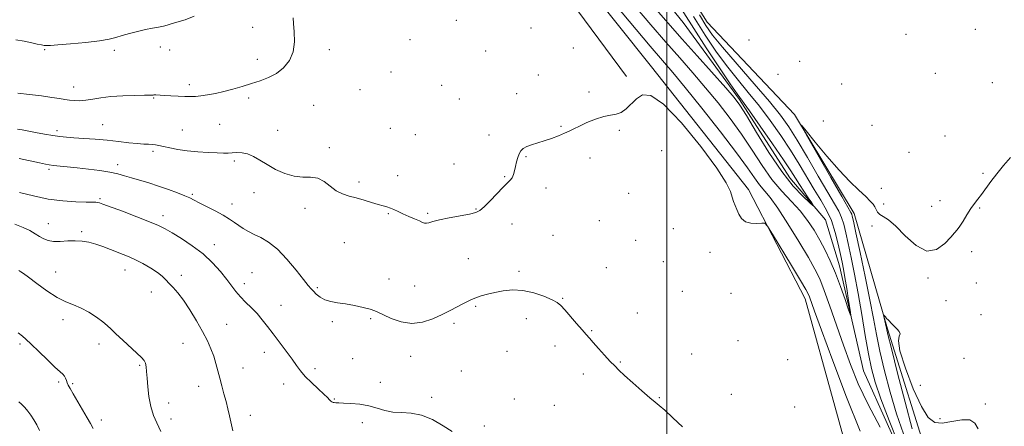
# Model space of a CAD drawing. Extents: x 2044800 to 2047700, y 349800 to 352700.
# Drawn here: x 2046162 to 2046676, y 351182 to 351394 of the extents above; entities that cross this region are included whole.
import ezdxf

# ---------------------------------------------------------------- set-up
doc = ezdxf.new("R2010")
doc.units = 0
doc.header["$MEASUREMENT"] = 0
for name, color, linetype, lineweight in [('32000', 7, 'Continuous', 0), ('DTM HARD BREAKLINE', 7, 'Continuous', 0), ('DTM SPOT ELEVATION', 2, 'Continuous', 13), ('INDEX CONTOUR', 41, 'Continuous', 13), ('INTERMEDIATE CONTOUR', 44, 'Continuous', 0)]:
    doc.layers.add(name, color=color, linetype=linetype, lineweight=lineweight)

msp = doc.modelspace()

# ---------------------------------------------------------------- linework, layer by layer
at = {"layer": '32000', "flags": 128}
msp.add_lwpolyline([(2046500, 350000), (2046500, 352500)], dxfattribs=at)
at = {"layer": 'DTM HARD BREAKLINE'}
for points in [[(2046603.28, 351136.46, 1028.95), (2046572.23, 351248.52, 1026.6), (2046542.67, 351305.62, 1025.74), (2046492.05, 351369.6, 1025.72), (2046438.26, 351437.18, 1024.19), (2046425.51, 351473.08, 1021.02), (2046417.85, 351529.46, 1020.82), (2046417.91, 351577.05, 1021.6), (2046422.47, 351611.66, 1021.3), (2046431.37, 351673.53, 1015.25), (2046440.61, 351725.44, 1009.99), (2046442.78, 351796.7, 1005.77), (2046432.47, 351842.55, 1004.36)], [(2046637.47, 351162.36, 1029.48), (2046615.35, 351232.96, 1028.21), (2046597.95, 351293.17, 1026.5), (2046566.77, 351344.71, 1025.96), (2046521.04, 351392.93, 1025.07), (2046486.5, 351447.87, 1023.17), (2046472.42, 351495.72, 1021.3), (2046472.69, 351545.49, 1019.07), (2046483.2, 351613.13, 1015.31), (2046493.36, 351687.73, 1010.81), (2046507.9, 351726.67, 1007.94), (2046538.83, 351739.65, 1006.89)], [(2046477.07, 351731.42, 1007.8), (2046465.86, 351645.27, 1011.45), (2046455.1, 351569.48, 1013), (2046453.39, 351510.16, 1015.33), (2046464, 351447.79, 1017.44), (2046508.5, 351392.8, 1018.32), (2046537.95, 351352.63, 1019.69), (2046564.21, 351311.67, 1019.05), (2046582.81, 351289.87, 1020.41), (2046590.24, 351265.74, 1021.34), (2046602.69, 351210.93, 1022.68), (2046627.48, 351156.04, 1023.87)], [(2046479.01, 351364.6, 1025.2), (2046438.62, 351419.26, 1024.06), (2046403.9, 351468.97, 1023.18), (2046394.4, 351529.95, 1022.27)]]:
    msp.add_polyline3d(points, dxfattribs=at)
at = {"layer": 'DTM SPOT ELEVATION'}
for p in [(2046283.64, 351390.27, 1022.9), (2046390.09, 351393.9, 1024.9), (2046429.11, 351389.91, 1024.8), (2046624.93, 351386.66, 1024.8), (2046661.18, 351389.17, 1025.4), (2046235.45, 351380.04, 1022.5), (2046365.93, 351383.81, 1024.8), (2046451.26, 351379.52, 1024.6), (2046542.99, 351383.59, 1024.1), (2046175.15, 351378.67, 1022.1), (2046211.42, 351378.22, 1022.3), (2046240.39, 351378.43, 1022.7), (2046323.67, 351378.58, 1024.4), (2046405.34, 351377.86, 1025.1), (2046286.21, 351373.62, 1023.5), (2046569.44, 351372.5, 1024.6), (2046355.88, 351367.04, 1024.8), (2046432.83, 351365.38, 1025.3), (2046558.15, 351365.74, 1025.4), (2046640.32, 351366.28, 1024.8), (2046190.21, 351359.21, 1023.3), (2046250.72, 351360.41, 1023.6), (2046382.49, 351359.99, 1025.1), (2046591.35, 351360.62, 1024.6), (2046669.96, 351361.47, 1025.4), (2046339.69, 351357.7, 1024.9), (2046421.53, 351355.61, 1025.5), (2046459.44, 351356.51, 1025.6), (2046232.09, 351353.38, 1024.1), (2046281.54, 351353.39, 1024.3), (2046315.49, 351349.51, 1024.9), (2046391.65, 351352.87, 1025.1), (2046205.29, 351339.51, 1025.1), (2046266.4, 351339.67, 1024.9), (2046444.83, 351338.55, 1025.9), (2046581.76, 351341.34, 1025.3), (2046607.16, 351339.12, 1024.7), (2046181.6, 351336.4, 1025.6), (2046246.9, 351336.71, 1025.1), (2046296.82, 351336.51, 1025.3), (2046355.58, 351337.61, 1024.9), (2046368.75, 351334.29, 1025.1), (2046407.21, 351334.09, 1025.6), (2046475.22, 351336.46, 1026.3), (2046645.24, 351333.6, 1025.1), (2046231.74, 351325.59, 1026.3), (2046323.79, 351327.39, 1025.7), (2046497.32, 351325.92, 1026.9), (2046626.48, 351325.08, 1024.9), (2046213.22, 351318.59, 1027.5), (2046274.18, 351320.56, 1026.3), (2046388.79, 351319.01, 1025.6), (2046426.53, 351322.69, 1026.1), (2046459.83, 351322.11, 1026.4), (2046177.37, 351316.14, 1028.3), (2046359.39, 351312.83, 1025.5), (2046665.22, 351314.08, 1025.8), (2046339.2, 351309.56, 1025.7), (2046415.35, 351312.3, 1025.9), (2046252.16, 351303.04, 1027.8), (2046284.44, 351303.9, 1026.6), (2046436.94, 351306.33, 1026.4), (2046480.13, 351303.69, 1026.9), (2046612.08, 351306.2, 1025.6), (2046203.92, 351300.84, 1029.8), (2046272.85, 351298.08, 1027.4), (2046613.3, 351298, 1025.8), (2046642.67, 351299.79, 1025.6), (2046236.95, 351291.95, 1029.5), (2046311.05, 351295.74, 1026.4), (2046354.59, 351293.02, 1026.1), (2046375.04, 351293.25, 1025.8), (2046400.39, 351295.44, 1025.9), (2046638.42, 351296.79, 1025.6), (2046663.34, 351296.04, 1026.1), (2046176.96, 351287.88, 1031.2), (2046419.11, 351287.65, 1026.6), (2046464.71, 351289.38, 1026.9), (2046194.43, 351283.7, 1031.7), (2046440.64, 351281.73, 1026.9), (2046503.34, 351285.25, 1026.9), (2046607.21, 351286.58, 1026.2), (2046263.66, 351276.86, 1029.4), (2046331.51, 351277.85, 1026.9), (2046483.81, 351279.15, 1027.1), (2046522.65, 351272.82, 1026.6), (2046659.17, 351273.24, 1026.3), (2046396.41, 351269.51, 1027.1), (2046498.18, 351267.89, 1026.9), (2046180.79, 351262.65, 1033.2), (2046216.97, 351263.65, 1032.7), (2046283.29, 351262.26, 1029.3), (2046422.9, 351262.89, 1027.7), (2046468.38, 351264.78, 1027.2), (2046246.52, 351260.88, 1031.6), (2046279.29, 351256.47, 1029.5), (2046354.89, 351258.99, 1027.3), (2046636.41, 351259.48, 1026.1), (2046661.66, 351256.88, 1026.3), (2046230.86, 351252.19, 1032.5), (2046317.45, 351254.36, 1027.8), (2046368.24, 351255.19, 1027.1), (2046508.18, 351252.57, 1026.7), (2046533.54, 351251.49, 1026.5), (2046445.58, 351248.88, 1027.9), (2046645.8, 351247.6, 1026.2), (2046298.43, 351245.26, 1029.2), (2046400.24, 351244.62, 1028.2), (2046484.56, 351241.21, 1027.4), (2046184.58, 351237.63, 1034.5), (2046325.25, 351236.73, 1028.3), (2046345.33, 351238.23, 1028.2), (2046388.78, 351235.79, 1028.3), (2046426.68, 351238.15, 1028.6), (2046664.19, 351240.32, 1026.8), (2046270.11, 351235.19, 1031.1), (2046460.79, 351231.93, 1027.9), (2046247.24, 351225.29, 1032.9), (2046537.2, 351226.8, 1026.9), (2046162.22, 351225.04, 1036.3), (2046203.45, 351225.06, 1034.5), (2046289.78, 351220.71, 1030.6), (2046416.57, 351221.12, 1029.1), (2046441.55, 351223.98, 1028.5), (2046335.93, 351217.28, 1028.8), (2046366.16, 351218.5, 1028.6), (2046475.72, 351215.54, 1027.9), (2046513.03, 351219.8, 1027.1), (2046563.11, 351216.79, 1027.1), (2046655.16, 351217.5, 1027.2), (2046224.61, 351213.85, 1034.2), (2046278.59, 351212.53, 1031.2), (2046316.25, 351212.08, 1029.6), (2046392.62, 351210.92, 1029.5), (2046182.31, 351205.15, 1036.3), (2046350.46, 351204.96, 1029.4), (2046456.45, 351209.37, 1028.4), (2046189.65, 351204.22, 1035.8), (2046255.54, 351202.91, 1032.7), (2046299.9, 351204.06, 1030.6), (2046632.35, 351203.39, 1026.9), (2046326.44, 351196.3, 1029.9), (2046377.17, 351197.1, 1029.8), (2046420.36, 351196.36, 1029.4), (2046496.13, 351197, 1027.9), (2046533.72, 351198.78, 1027.4), (2046239.78, 351194.18, 1033.4), (2046441.28, 351192.99, 1029.1), (2046566.75, 351192.17, 1027.5), (2046666.33, 351193.67, 1027.7), (2046204.62, 351185.4, 1035.5), (2046241.06, 351185.88, 1033.5), (2046282.46, 351187.74, 1031.4), (2046341.07, 351184.01, 1030.5), (2046642.67, 351186.03, 1027.7), (2046404.75, 351182.28, 1029.8)]:
    msp.add_point(p, dxfattribs=at)
at = {"layer": 'INDEX CONTOUR'}
for points in [[(2046503.756, 351406.247, 1020), (2046514.057, 351389.693, 1020), (2046520.653, 351379.492, 1020), (2046527.481, 351369.199, 1020), (2046533.15, 351360.813, 1020), (2046536.782, 351355.579, 1020), (2046543.173, 351346.686, 1020), (2046548.765, 351338.764, 1020), (2046555.258, 351329.454, 1020), (2046561.023, 351321.066, 1020), (2046564.859, 351315.313, 1020), (2046567.299, 351311.497, 1020), (2046569.302, 351308.316, 1020), (2046571.59, 351304.806, 1020), (2046573.906, 351301.33, 1020), (2046575.754, 351298.587, 1020), (2046576.674, 351297.166, 1020), (2046576.3559, 351297.231, 1020), (2046574.527, 351298.837, 1020), (2046571.017, 351302.096, 1020), (2046566.062, 351307.347, 1020), (2046560, 351314.984, 1020), (2046553.283, 351324.961, 1020), (2046546.808, 351335.455, 1020), (2046541.585, 351344.2, 1020), (2046538.156, 351349.721, 1020), (2046535.189, 351353.704, 1020), (2046530.886, 351358.627, 1020), (2046515.82, 351375.378, 1020), (2046507.983, 351384.152, 1020), (2046501.7551, 351391.25, 1020), (2046489.886, 351404.967, 1020)], [(2046387.864, 351179.344, 1030), (2046383.229, 351182.374, 1030), (2046377.718, 351185.531, 1030), (2046371.96, 351187.929, 1030), (2046366.484, 351188.969, 1030), (2046361.431, 351189.196, 1030), (2046356.843, 351189.436, 1030), (2046352.691, 351190.305, 1030), (2046348.665, 351191.563, 1030), (2046344.3859, 351192.759, 1030), (2046339.654, 351193.539, 1030), (2046335.008, 351193.951, 1030), (2046331.168, 351194.142, 1030), (2046328.656, 351194.243, 1030), (2046327.203, 351194.314, 1030), (2046326.341, 351194.398, 1030), (2046325.673, 351194.539, 1030), (2046325.076, 351194.791, 1030), (2046324.5, 351195.206, 1030), (2046323.832, 351195.874, 1030), (2046322.735, 351197.018, 1030), (2046320.809, 351198.897, 1030), (2046317.845, 351201.641, 1030), (2046314.394, 351204.869, 1030), (2046311.192, 351208.071, 1030), (2046308.75, 351210.911, 1030), (2046306.665, 351213.729, 1030), (2046304.308, 351217.039, 1030), (2046301.234, 351221.175, 1030), (2046294.353, 351230.246, 1030), (2046291.397, 351234.196, 1030), (2046288.712, 351237.672, 1030), (2046285.989, 351240.855, 1030), (2046283.023, 351243.898, 1030), (2046280.018, 351246.826, 1030), (2046277.28, 351249.637, 1030), (2046274.984, 351252.377, 1030), (2046270.226, 351258.734, 1030), (2046266.9021, 351262.855, 1030), (2046262.748, 351267.408, 1030), (2046257.776, 351272.013, 1030), (2046252.1301, 351276.318, 1030), (2046246.478, 351280.0691, 1030), (2046241.621, 351283.04, 1030), (2046237.992, 351285.144, 1030), (2046234.551, 351286.864, 1030), (2046229.894, 351288.8229, 1030), (2046223.16, 351291.433, 1030), (2046215.682, 351294.248, 1030), (2046205.52, 351298.031, 1030), (2046203.674, 351298.681, 1030), (2046202.762, 351298.901, 1030), (2046201.799, 351298.984, 1030), (2046200.022, 351299.031, 1030), (2046196.721, 351299.094, 1030), (2046191.424, 351299.256, 1030), (2046184.599, 351299.708, 1030), (2046176.9511, 351300.673, 1030), (2046169.176, 351302.258, 1030), (2046161.942, 351304.124, 1030)]]:
    msp.add_polyline3d(points, dxfattribs=at)
at = {"layer": 'INTERMEDIATE CONTOUR'}
for points in [[(2046513.974, 351396, 1022), (2046520.066, 351386.169, 1022), (2046525.646, 351377.829, 1022), (2046531.11, 351370.386, 1022), (2046536.767, 351363.304, 1022), (2046542.568, 351356.286, 1022), (2046548.377, 351349.093, 1022), (2046554.062, 351341.565, 1022), (2046559.497, 351333.855, 1022), (2046564.558, 351326.193, 1022), (2046569.152, 351318.804, 1022), (2046577.058, 351305.647, 1022), (2046580.453, 351300.1441, 1022), (2046583.446, 351294.929, 1022), (2046585.975, 351289.4199, 1022), (2046587.998, 351283.273, 1022), (2046589.559, 351277.093, 1022), (2046590.72, 351271.719, 1022), (2046591.566, 351267.655, 1022), (2046592.271, 351264.053, 1022), (2046593.035, 351259.726, 1022), (2046593.983, 351253.94, 1022), (2046594.963, 351247.764, 1022), (2046595.752, 351242.718, 1022), (2046596.137, 351240.075, 1022), (2046595.935, 351240.118, 1022), (2046594.973, 351242.883, 1022), (2046593.163, 351248.192, 1022), (2046590.751, 351255.002, 1022), (2046588.064, 351262.052, 1022), (2046585.367, 351268.348, 1022), (2046582.657, 351273.9519, 1022), (2046579.864, 351279.19, 1022), (2046576.897, 351284.332, 1022), (2046573.574, 351289.416, 1022), (2046569.691, 351294.421, 1022), (2046565.129, 351299.405, 1022), (2046560.102, 351304.741, 1022), (2046554.906, 351310.876, 1022), (2046549.755, 351318.109, 1022), (2046544.527, 351326.13, 1022), (2046539.014, 351334.476, 1022), (2046533.068, 351342.756, 1022), (2046526.768, 351350.859, 1022), (2046520.2561, 351358.745, 1022), (2046513.619, 351366.443, 1022), (2046506.742, 351374.265, 1022), (2046499.456, 351382.592, 1022), (2046491.714, 351391.615, 1022), (2046476.7221, 351409.267, 1022)], [(2046611.365, 351181.678, 1024), (2046605.092, 351193.356, 1024), (2046600.023, 351204.167, 1024), (2046595.932, 351214.325, 1024), (2046592.28, 351224.439, 1024), (2046585.231, 351244.701, 1024), (2046582.273, 351252.934, 1024), (2046579.883, 351258.929, 1024), (2046577.39, 351264.0551, 1024), (2046573.934, 351270.177, 1024), (2046568.9779, 351278.517, 1024), (2046563.301, 351287.731, 1024), (2046558.007, 351295.833, 1024), (2046553.938, 351301.373, 1024), (2046548.363, 351308.065, 1024), (2046545.799, 351311.642, 1024), (2046542.193, 351316.853, 1024), (2046536.444, 351324.752, 1024), (2046527.979, 351335.791, 1024), (2046518.347, 351348.013, 1024), (2046509.626, 351358.8619, 1024), (2046503.215, 351366.626, 1024), (2046497.802, 351372.988, 1024), (2046491.393, 351380.478, 1024), (2046472.964, 351402.244, 1024)], [(2046253.147, 351396.12, 1022), (2046248.479, 351394.212, 1022), (2046244.12, 351392.963, 1022), (2046241.123, 351392.091, 1022), (2046239.05, 351391.45, 1022), (2046237.091, 351390.933, 1022), (2046234.58, 351390.433, 1022), (2046231.438, 351389.856, 1022), (2046227.73, 351389.112, 1022), (2046223.5851, 351388.146, 1022), (2046219.382, 351387.053, 1022), (2046215.566, 351385.961, 1022), (2046212.314, 351384.972, 1022), (2046208.738, 351384.07, 1022), (2046203.685, 351383.208, 1022), (2046196.516, 351382.365, 1022), (2046188.651, 351381.62, 1022), (2046182.025, 351381.073, 1022), (2046178.053, 351380.797, 1022), (2046176.056, 351380.752, 1022), (2046174.835, 351380.869, 1022), (2046173.355, 351381.101, 1022), (2046171.243, 351381.496, 1022), (2046168.29, 351382.119, 1022), (2046164.403, 351382.962, 1022), (2046159.937, 351383.697, 1022)], [(2046304.95, 351395.169, 1024), (2046304.978, 351392.238, 1024), (2046305.309, 351387.91, 1024), (2046305.477, 351382.74, 1024), (2046304.834, 351377.537, 1024), (2046302.903, 351372.976, 1024), (2046299.888, 351369.203, 1024), (2046296.163, 351366.231, 1024), (2046292.0501, 351364.024, 1024), (2046287.653, 351362.339, 1024), (2046283.027, 351360.885, 1024), (2046278.24, 351359.437, 1024), (2046273.416, 351358.03, 1024), (2046268.694, 351356.766, 1024), (2046264.219, 351355.733, 1024), (2046260.163, 351354.952, 1024), (2046256.702, 351354.434, 1024), (2046253.89, 351354.173, 1024), (2046251.295, 351354.116, 1024), (2046248.361, 351354.196, 1024), (2046244.742, 351354.351, 1024), (2046240.926, 351354.542, 1024), (2046237.608, 351354.7341, 1024), (2046235.32, 351354.895, 1024), (2046233.141, 351355.085, 1024), (2046232.685, 351355.102, 1024), (2046232.396, 351355.076, 1024), (2046232.137, 351355.019, 1024), (2046231.664, 351354.944, 1024), (2046230.308, 351354.866, 1024), (2046227.294, 351354.8009, 1024), (2046222.185, 351354.739, 1024), (2046215.885, 351354.579, 1024), (2046209.635, 351354.196, 1024), (2046204.417, 351353.531, 1024), (2046200.176, 351352.778, 1024), (2046196.5979, 351352.197, 1024), (2046193.416, 351351.983, 1024), (2046190.557, 351352.072, 1024), (2046187.995, 351352.336, 1024), (2046185.593, 351352.676, 1024), (2046182.768, 351353.116, 1024), (2046178.829, 351353.709, 1024), (2046173.37, 351354.472, 1024), (2046167.129, 351355.271, 1024), (2046161.128, 351355.932, 1024)], [(2046517.033, 351396.737, 1024), (2046520.411, 351391.195, 1024), (2046523.928, 351386.253, 1024), (2046529.071, 351379.959, 1024), (2046536.751, 351371.03, 1024), (2046545.576, 351360.857, 1024), (2046553.582, 351351.499, 1024), (2046559.36, 351344.366, 1024), (2046563.736, 351338.256, 1024), (2046568.094, 351331.32, 1024), (2046573.417, 351322.336, 1024), (2046579.078, 351312.618, 1024), (2046584.048, 351304.111, 1024), (2046587.55, 351298.232, 1024), (2046589.807, 351294.296, 1024), (2046591.297, 351291.087, 1024), (2046592.452, 351287.529, 1024), (2046593.533, 351283.096, 1024), (2046594.759, 351277.397, 1024), (2046596.292, 351270.139, 1024), (2046598.067, 351261.405, 1024), (2046599.963, 351251.377, 1024), (2046601.866, 351240.403, 1024), (2046603.696, 351229.5079, 1024), (2046605.375, 351219.884, 1024), (2046606.945, 351212.199, 1024), (2046608.904, 351205.022, 1024), (2046611.865, 351196.397, 1024), (2046616.1391, 351185.154, 1024), (2046620.829, 351173.265, 1024)], [(2046601.039, 351179.431, 1026), (2046593.862, 351197.212, 1026), (2046586.684, 351216.166, 1026), (2046580.809, 351232.175, 1026), (2046577.193, 351242.166, 1026), (2046574.548, 351249.539, 1026), (2046573.892, 351251.094, 1026), (2046572.59, 351253.48, 1026), (2046569.819, 351258.159, 1026), (2046565.155, 351265.918, 1026), (2046555.215, 351282.386, 1026), (2046552.601, 351286.58, 1026), (2046551.145, 351288.074, 1026), (2046549.597, 351288.148, 1026), (2046547.047, 351287.938, 1026), (2046543.943, 351287.999, 1026), (2046541.068, 351288.745, 1026), (2046539.0219, 351290.436, 1026), (2046537.658, 351292.737, 1026), (2046536.645, 351295.162, 1026), (2046535.713, 351297.35, 1026), (2046534.8459, 351299.437, 1026), (2046534.09, 351301.682, 1026), (2046533.241, 351304.525, 1026), (2046531.094, 351309.127, 1026), (2046526.196, 351316.828, 1026), (2046517.752, 351328.16, 1026), (2046507.608, 351340.426, 1026), (2046498.272, 351350.119, 1026), (2046491.659, 351354.632, 1026), (2046487.319, 351354.952, 1026), (2046484.209, 351352.963, 1026), (2046478.815, 351347.779, 1026), (2046476.233, 351345.8651, 1026), (2046473.598, 351344.9039, 1026), (2046470.649, 351344.419, 1026), (2046467.085, 351343.729, 1026), (2046462.778, 351342.345, 1026), (2046458.284, 351340.531, 1026), (2046454.333, 351338.737, 1026), (2046451.413, 351337.304, 1026), (2046449.06, 351336.117, 1026), (2046446.571, 351334.949, 1026), (2046443.4199, 351333.636, 1026), (2046439.7899, 351332.264, 1026), (2046436.041, 351330.986, 1026), (2046429.381, 351328.967, 1026), (2046426.855, 351328.049, 1026), (2046425.038, 351327.044, 1026), (2046423.784, 351325.823, 1026), (2046422.883, 351324.259, 1026), (2046422.158, 351322.274, 1026), (2046421.546, 351320.014, 1026), (2046421.016, 351317.676, 1026), (2046420.523, 351315.444, 1026), (2046419.971, 351313.443, 1026), (2046419.25, 351311.783, 1026), (2046418.228, 351310.4559, 1026), (2046416.685, 351308.9809, 1026), (2046414.38, 351306.758, 1026), (2046411.227, 351303.4449, 1026), (2046407.768, 351299.731, 1026), (2046404.7, 351296.561, 1026), (2046402.432, 351294.623, 1026), (2046400.196, 351293.581, 1026), (2046396.938, 351292.84, 1026), (2046386.315, 351290.882, 1026), (2046381.227, 351289.844, 1026), (2046377.759, 351288.958, 1026), (2046375.679, 351288.31, 1026), (2046374.443, 351287.976, 1026), (2046373.523, 351288.015, 1026), (2046372.457, 351288.429, 1026), (2046370.802, 351289.2031, 1026), (2046368.275, 351290.301, 1026), (2046365.242, 351291.586, 1026), (2046362.228, 351292.898, 1026), (2046359.6531, 351294.098, 1026), (2046357.494, 351295.121, 1026), (2046355.618, 351295.923, 1026), (2046353.854, 351296.504, 1026), (2046351.865, 351297.042, 1026), (2046349.273, 351297.762, 1026), (2046345.839, 351298.812, 1026), (2046341.876, 351300.04, 1026), (2046337.831, 351301.22, 1026), (2046334.069, 351302.229, 1026), (2046330.603, 351303.358, 1026), (2046327.358, 351305.001, 1026), (2046324.2439, 351307.354, 1026), (2046321.0931, 351309.816, 1026), (2046317.722, 351311.584, 1026), (2046313.978, 351312.147, 1026), (2046309.843, 351312.144, 1026), (2046305.331, 351312.506, 1026), (2046300.514, 351313.923, 1026), (2046295.697, 351316.129, 1026), (2046291.244, 351318.619, 1026), (2046287.421, 351320.94, 1026), (2046284.109, 351322.851, 1026), (2046281.092, 351324.164, 1026), (2046278.208, 351324.769, 1026), (2046275.5, 351324.873, 1026), (2046273.064, 351324.76, 1026), (2046270.875, 351324.673, 1026), (2046268.429, 351324.667, 1026), (2046265.101, 351324.755, 1026), (2046260.49, 351324.953, 1026), (2046255.081, 351325.295, 1026), (2046249.584, 351325.819, 1026), (2046244.613, 351326.535, 1026), (2046240.402, 351327.329, 1026), (2046237.094, 351328.058, 1026), (2046234.728, 351328.606, 1026), (2046232.949, 351328.966, 1026), (2046231.301, 351329.16, 1026), (2046229.361, 351329.229, 1026), (2046226.826, 351329.308, 1026), (2046223.427, 351329.5539, 1026), (2046218.983, 351330.0679, 1026), (2046213.667, 351330.738, 1026), (2046207.74, 351331.397, 1026), (2046201.518, 351331.913, 1026), (2046195.5351, 351332.3, 1026), (2046190.377, 351332.611, 1026), (2046186.398, 351332.9029, 1026), (2046183.003, 351333.2669, 1026), (2046179.365, 351333.801, 1026), (2046174.934, 351334.556, 1026), (2046170.278, 351335.403, 1026), (2046163.368, 351336.711, 1026), (2046160.894, 351337.109, 1026)], [(2046679.5, 351322.344, 1026), (2046675.89, 351318.2, 1026), (2046672.3, 351313.8691, 1026), (2046669.202, 351309.791, 1026), (2046664.41, 351303.066, 1026), (2046662.497, 351300.556, 1026), (2046660.693, 351298.241, 1026), (2046658.815, 351295.639, 1026), (2046656.754, 351292.459, 1026), (2046654.714, 351289.1709, 1026), (2046652.98, 351286.433, 1026), (2046651.681, 351284.634, 1026), (2046650.342, 351283.083, 1026), (2046648.337, 351280.815, 1026), (2046645.178, 351277.367, 1026), (2046640.945, 351274.26, 1026), (2046635.856, 351273.514, 1026), (2046630.202, 351276.442, 1026), (2046624.562, 351281.522, 1026), (2046619.5871, 351286.528, 1026), (2046615.782, 351289.741, 1026), (2046613.078, 351291.493, 1026), (2046611.258, 351292.627, 1026), (2046610.094, 351293.83, 1026), (2046609.311, 351295.162, 1026), (2046608.619, 351296.5301, 1026), (2046607.718, 351297.912, 1026), (2046606.26, 351299.589, 1026), (2046603.886, 351301.916, 1026), (2046600.321, 351305.224, 1026), (2046595.627, 351309.751, 1026), (2046589.949, 351315.7109, 1026), (2046583.594, 351323.019, 1026), (2046577.501, 351330.401, 1026), (2046572.767, 351336.2839, 1026), (2046570.336, 351339.24, 1026), (2046570.53, 351338.426, 1026), (2046573.514, 351333.145, 1026), (2046585.718, 351311.839, 1026), (2046591.421, 351301.906, 1026), (2046596.183, 351293.638, 1026), (2046596.619, 351292.753, 1026), (2046596.905, 351291.785, 1026), (2046597.5071, 351289.099, 1026), (2046598.799, 351283.075, 1026), (2046600.989, 351272.81, 1026), (2046603.627, 351260.264, 1026), (2046606.097, 351248.115, 1026), (2046607.97, 351238.313, 1026), (2046609.555, 351229.908, 1026), (2046611.351, 351221.224, 1026), (2046613.745, 351211.024, 1026), (2046616.693, 351199.824, 1026), (2046620.041, 351188.577, 1026), (2046623.6161, 351178.051, 1026)], [(2046508.133, 351181.855, 1028), (2046503.2, 351186.451, 1028), (2046498.928, 351190.382, 1028), (2046496.087, 351192.833, 1028), (2046493.879, 351194.599, 1028), (2046491.118, 351196.877, 1028), (2046486.998, 351200.488, 1028), (2046482.252, 351204.757, 1028), (2046477.992, 351208.634, 1028), (2046475.009, 351211.385, 1028), (2046472.79, 351213.53, 1028), (2046470.496, 351215.906, 1028), (2046467.538, 351219.09, 1028), (2046464.327, 351222.616, 1028), (2046461.523, 351225.764, 1028), (2046459.553, 351228.058, 1028), (2046457.912, 351230.0219, 1028), (2046455.861, 351232.428, 1028), (2046452.914, 351235.782, 1028), (2046446.683, 351242.812, 1028), (2046444.655, 351245.063, 1028), (2046442.798, 351246.635, 1028), (2046440.098, 351248.127, 1028), (2046435.84, 351249.948, 1028), (2046430.488, 351251.746, 1028), (2046424.8039, 351252.975, 1028), (2046419.43, 351253.243, 1028), (2046414.531, 351252.768, 1028), (2046410.153, 351251.917, 1028), (2046406.331, 351250.998, 1028), (2046403.058, 351250.0809, 1028), (2046400.3171, 351249.175, 1028), (2046398.0309, 351248.266, 1028), (2046395.878, 351247.248, 1028), (2046393.479, 351245.992, 1028), (2046390.514, 351244.402, 1028), (2046386.912, 351242.51, 1028), (2046382.666, 351240.38, 1028), (2046377.799, 351238.171, 1028), (2046372.465, 351236.425, 1028), (2046366.851, 351235.776, 1028), (2046361.214, 351236.6181, 1028), (2046356.086, 351238.371, 1028), (2046352.071, 351240.212, 1028), (2046349.492, 351241.5091, 1028), (2046347.538, 351242.388, 1028), (2046345.117, 351243.164, 1028), (2046341.439, 351244.074, 1028), (2046336.917, 351245.036, 1028), (2046332.264, 351245.889, 1028), (2046328.073, 351246.541, 1028), (2046324.455, 351247.189, 1028), (2046321.4, 351248.098, 1028), (2046318.895, 351249.438, 1028), (2046316.907, 351251.004, 1028), (2046315.399, 351252.494, 1028), (2046314.223, 351253.797, 1028), (2046312.776, 351255.571, 1028), (2046310.341, 351258.664, 1028), (2046306.451, 351263.558, 1028), (2046301.62, 351269.273, 1028), (2046296.613, 351274.4659, 1028), (2046292.057, 351278.115, 1028), (2046288.047, 351280.496, 1028), (2046284.543, 351282.212, 1028), (2046281.495, 351283.77, 1028), (2046278.819, 351285.302, 1028), (2046276.421, 351286.849, 1028), (2046274.1461, 351288.46, 1028), (2046271.605, 351290.222, 1028), (2046268.353, 351292.232, 1028), (2046264.161, 351294.514, 1028), (2046259.687, 351296.802, 1028), (2046255.809, 351298.753, 1028), (2046253.099, 351300.148, 1028), (2046250.9041, 351301.24, 1028), (2046248.265, 351302.405, 1028), (2046244.462, 351303.917, 1028), (2046239.742, 351305.662, 1028), (2046234.592, 351307.4229, 1028), (2046229.46, 351309.026, 1028), (2046220.3859, 351311.695, 1028), (2046216.79, 351312.791, 1028), (2046213.282, 351313.765, 1028), (2046209.127, 351314.652, 1028), (2046203.835, 351315.4781, 1028), (2046197.898, 351316.231, 1028), (2046192.049, 351316.893, 1028), (2046179.634, 351318.238, 1028), (2046177.512, 351318.51, 1028), (2046175.45, 351318.875, 1028), (2046172.3119, 351319.529, 1028), (2046161.727, 351321.781, 1028)], [(2046273.322, 351179.708, 1032), (2046272.337, 351184.456, 1032), (2046271.65, 351187.5831, 1032), (2046270.8131, 351191.14, 1032), (2046269.835, 351194.997, 1032), (2046268.738, 351199.027, 1032), (2046267.599, 351203.114, 1032), (2046266.51, 351207.146, 1032), (2046265.523, 351211.0391, 1032), (2046264.531, 351214.842, 1032), (2046263.3871, 351218.63, 1032), (2046261.941, 351222.514, 1032), (2046260.045, 351226.736, 1032), (2046257.546, 351231.571, 1032), (2046254.392, 351237.12, 1032), (2046250.912, 351242.793, 1032), (2046247.534, 351247.829, 1032), (2046244.603, 351251.656, 1032), (2046242.151, 351254.468, 1032), (2046240.126, 351256.648, 1032), (2046238.4, 351258.55, 1032), (2046236.5311, 351260.403, 1032), (2046234, 351262.401, 1032), (2046230.48, 351264.659, 1032), (2046226.428, 351266.953, 1032), (2046222.493, 351268.979, 1032), (2046219.1439, 351270.528, 1032), (2046216.117, 351271.778, 1032), (2046209.3781, 351274.405, 1032), (2046205.525, 351275.852, 1032), (2046201.715, 351277.143, 1032), (2046198.161, 351278.104, 1032), (2046194.701, 351278.695, 1032), (2046191.082, 351278.905, 1032), (2046187.161, 351278.779, 1032), (2046183.238, 351278.566, 1032), (2046179.727, 351278.572, 1032), (2046176.914, 351279.033, 1032), (2046174.587, 351279.918, 1032), (2046172.408, 351281.13, 1032), (2046170.0551, 351282.574, 1032), (2046167.273, 351284.177, 1032), (2046163.821, 351285.8701, 1032), (2046159.562, 351287.537, 1032)], [(2046235.711, 351179.2949, 1034), (2046233.579, 351183.857, 1034), (2046231.988, 351187.763, 1034), (2046230.538, 351192.444, 1034), (2046229.535, 351197.589, 1034), (2046228.927, 351202.685, 1034), (2046228.573, 351207.169, 1034), (2046228.334, 351210.6109, 1034), (2046228.081, 351213.125, 1034), (2046227.686, 351214.956, 1034), (2046226.98, 351216.399, 1034), (2046225.638, 351217.949, 1034), (2046223.296, 351220.149, 1034), (2046215.831, 351226.943, 1034), (2046212.293, 351230.2521, 1034), (2046209.795, 351232.715, 1034), (2046207.792, 351234.662, 1034), (2046205.45, 351236.636, 1034), (2046202.162, 351239.018, 1034), (2046198.212, 351241.533, 1034), (2046194.106, 351243.744, 1034), (2046190.193, 351245.4041, 1034), (2046186.181, 351247.034, 1034), (2046181.617, 351249.349, 1034), (2046176.291, 351252.777, 1034), (2046170.957, 351256.6129, 1034), (2046166.614, 351259.867, 1034), (2046163.983, 351261.803, 1034), (2046162.693, 351262.689, 1034), (2046161.608, 351263.349, 1034)], [(2046662.686, 351180.753, 1028), (2046660.875, 351183.764, 1028), (2046658.306, 351185.456, 1028), (2046654.049, 351185.468, 1028), (2046648.8471, 351184.553, 1028), (2046643.862, 351183.742, 1028), (2046639.9299, 351184.0681, 1028), (2046636.576, 351186.574, 1028), (2046633, 351192.3079, 1028), (2046628.729, 351201.652, 1028), (2046624.591, 351212.3349, 1028), (2046621.744, 351221.42, 1028), (2046620.9471, 351226.734, 1028), (2046621.387, 351229.1439, 1028), (2046621.853, 351230.282, 1028), (2046621.428, 351231.463, 1028), (2046620.362, 351232.749, 1028), (2046617.741, 351235.299, 1028), (2046615.552, 351237.528, 1028), (2046614.776, 351238.367, 1028), (2046614.161, 351239.091, 1028), (2046613.716, 351239.661, 1028), (2046613.428, 351240.056, 1028), (2046613.285, 351240.226, 1028), (2046613.289, 351240.027, 1028), (2046613.441, 351239.289, 1028), (2046614.716, 351233.22, 1028), (2046615.495, 351229.932, 1028), (2046617.327, 351222.564, 1028), (2046620.545, 351209.85, 1028), (2046624.482, 351194.627, 1028), (2046628.217, 351180.757, 1028)], [(2046200.392, 351180.981, 1036), (2046198.948, 351183.562, 1036), (2046197.196, 351186.505, 1036), (2046194.817, 351190.558, 1036), (2046189.899, 351199.053, 1036), (2046188.351, 351201.755, 1036), (2046187.43, 351203.458, 1036), (2046186.876, 351204.698, 1036), (2046186.455, 351205.905, 1036), (2046186.0209, 351207.092, 1036), (2046185.4561, 351208.171, 1036), (2046184.589, 351209.1679, 1036), (2046180.422, 351212.977, 1036), (2046176.516, 351216.719, 1036), (2046172.081, 351221.031, 1036), (2046168.099, 351224.87, 1036), (2046165.316, 351227.4521, 1036), (2046163.535, 351229.0101, 1036), (2046161.293, 351230.898, 1036)], [(2046172.378, 351179.9079, 1038), (2046170.904, 351182.776, 1038), (2046169.43, 351185.401, 1038), (2046167.915, 351187.788, 1038), (2046166.335, 351189.949, 1038), (2046164.689, 351191.883, 1038), (2046163.05, 351193.536, 1038), (2046161.51, 351194.8431, 1038)]]:
    msp.add_polyline3d(points, dxfattribs=at)

doc.saveas('drawing.dxf')
